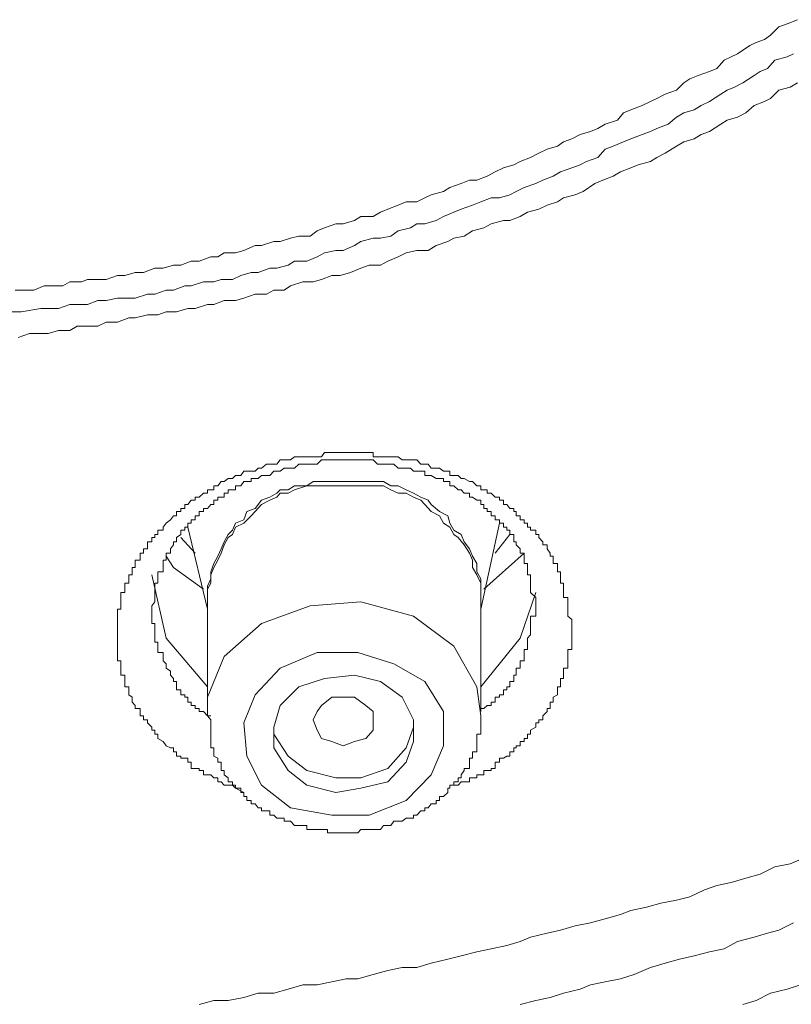
# Model space of a CAD drawing. Units: inches. Extents: x -360 to 1816, y -561 to 1041.
# Drawn here: x 313 to 320, y 674 to 683 of the extents above; entities that cross this region are included whole.
import ezdxf

# ---------------------------------------------------------------- set-up
doc = ezdxf.new("R2010")
doc.units = ezdxf.units.IN
doc.header["$MEASUREMENT"] = 0
doc.layers.add('图层 1', color=7, linetype='Continuous')

msp = doc.modelspace()

# ---------------------------------------------------------------- linework, layer by layer
at = {"layer": '图层 1', "color": 7, "lineweight": 9}
for points in [[(313.4211, 680.5633), (313.5204, 680.5633), (313.5836, 680.5633), (313.6739, 680.5994), (313.728, 680.5994), (313.8363, 680.5994), (313.8995, 680.6355), (313.9988, 680.6355), (314.053, 680.6536), (314.1432, 680.6536), (314.2154, 680.6536), (314.3147, 680.6897), (314.3779, 680.6897), (314.4682, 680.7168), (314.5404, 680.7168), (314.6397, 680.7529), (314.7119, 680.7529), (314.8021, 680.7799), (314.8653, 680.7799), (314.9556, 680.816), (315.0278, 680.816), (315.1271, 680.8522), (315.1903, 680.8522), (315.2444, 680.8883), (315.3437, 680.8883), (315.4159, 680.9063), (315.5152, 680.9514), (315.5694, 680.9514), (315.6777, 680.9875), (315.7318, 680.9875), (315.8221, 681.0146), (315.8943, 681.0327), (315.9936, 681.0327), (316.0568, 681.0778), (316.12, 681.1049), (316.2193, 681.141), (316.2824, 681.141), (316.3817, 681.1681), (316.4359, 681.2042), (316.5442, 681.2042), (316.6074, 681.2403), (316.6706, 681.2674), (316.7608, 681.3035), (316.833, 681.3305), (316.9233, 681.3305), (316.9955, 681.3666), (317.0497, 681.3937), (317.158, 681.4208), (317.2121, 681.4569), (317.3114, 681.493), (317.3836, 681.5201), (317.4468, 681.5201), (317.5371, 681.5562), (317.6093, 681.5923), (317.6815, 681.6284), (317.7717, 681.6555), (317.8259, 681.6826), (317.9162, 681.7187), (317.9884, 681.7548), (318.0606, 681.7909), (318.1508, 681.818), (318.205, 681.8541), (318.2772, 681.8811), (318.3494, 681.9172), (318.4397, 681.9443), (318.5029, 681.9714), (318.5661, 682.0075), (318.6744, 682.0436), (318.7285, 682.1068), (318.7917, 682.1339), (318.891, 682.17), (318.9632, 682.2061), (319.0174, 682.2332), (319.0896, 682.2693), (319.1889, 682.3054), (319.252, 682.3685), (319.3062, 682.4047), (319.3784, 682.4317), (319.4777, 682.4678), (319.5409, 682.4949), (319.6041, 682.5671), (319.6672, 682.5942), (319.7214, 682.6213), (319.8297, 682.6935), (319.8839, 682.7206), (319.9561, 682.7476), (320.0102, 682.7837), (320.0824, 682.856), (320.1547, 682.883), (320.2449, 682.9191)], [(313.3219, 680.3738), (313.4753, 680.3738), (313.6468, 680.4008), (313.728, 680.4008), (313.8002, 680.4008), (313.8995, 680.437), (313.9988, 680.437), (314.053, 680.437), (314.1432, 680.4731), (314.2154, 680.4731), (314.3147, 680.4911), (314.414, 680.4911), (314.4682, 680.4911), (314.5765, 680.5272), (314.6397, 680.5272), (314.739, 680.5633), (314.8021, 680.5633), (314.9014, 680.5994), (314.9556, 680.5994), (315.0639, 680.6355), (315.1542, 680.6355), (315.2173, 680.6536), (315.3166, 680.6536), (315.3888, 680.6897), (315.4791, 680.7168), (315.5423, 680.7168), (315.6416, 680.7529), (315.7048, 680.7529), (315.804, 680.7799), (315.8582, 680.816), (315.9665, 680.816), (316.0568, 680.8522), (316.12, 680.8883), (316.2193, 680.9063), (316.2824, 680.9063), (316.3817, 680.9514), (316.4359, 680.9875), (316.5442, 681.0146), (316.6074, 681.0146), (316.6976, 681.0327), (316.7608, 681.0778), (316.8691, 681.1049), (316.9233, 681.141), (316.9955, 681.141), (317.0948, 681.1681), (317.158, 681.2042), (317.2482, 681.2403), (317.3114, 681.2674), (317.4107, 681.3035), (317.4829, 681.3305), (317.5732, 681.3666), (317.6454, 681.3666), (317.7356, 681.3937), (317.7898, 681.4208), (317.862, 681.4569), (317.9613, 681.493), (318.0245, 681.5201), (318.1147, 681.5562), (318.1779, 681.5923), (318.2772, 681.6284), (318.3494, 681.6555), (318.4036, 681.6826), (318.5029, 681.7187), (318.5661, 681.7909), (318.6383, 681.818), (318.7285, 681.8541), (318.7917, 681.8811), (318.891, 681.9172), (318.9632, 681.9443), (319.0174, 681.9714), (319.1166, 682.0075), (319.1889, 682.0707), (319.252, 682.1068), (319.3423, 682.1339), (319.4055, 682.17), (319.4777, 682.2061), (319.577, 682.2693), (319.6311, 682.3054), (319.6943, 682.3324), (319.7665, 682.3685), (319.8658, 682.4317), (319.92, 682.4678), (319.9832, 682.4949), (320.0463, 682.5671), (320.1547, 682.5942), (320.2088, 682.6213)], [(320.2449, 682.3685), (320.1817, 682.3324), (320.0824, 682.3054), (320.0102, 682.2332), (319.9561, 682.2061), (319.8658, 682.17), (319.7936, 682.1068), (319.7214, 682.0707), (319.6311, 682.0436), (319.577, 682.0075), (319.4777, 681.9443), (319.4055, 681.9172), (319.3423, 681.8811), (319.252, 681.8541), (319.1889, 681.818), (319.0896, 681.7548), (319.0174, 681.7187), (318.9632, 681.6826), (318.8549, 681.6555), (318.7917, 681.6284), (318.7014, 681.5923), (318.6383, 681.5562), (318.548, 681.5201), (318.4758, 681.493), (318.3765, 681.4208), (318.3043, 681.3937), (318.205, 681.3666), (318.1508, 681.3305), (318.0606, 681.3035), (317.9884, 681.2674), (317.8891, 681.2403), (317.8259, 681.2042), (317.7356, 681.1681), (317.6815, 681.1681), (317.5732, 681.141), (317.51, 681.1049), (317.4107, 681.0778), (317.3385, 681.0327), (317.2482, 681.0146), (317.1941, 680.9875), (317.0948, 680.9514), (317.0226, 680.9063), (316.9233, 680.9063), (316.833, 680.8883), (316.7608, 680.8522), (316.6706, 680.816), (316.6074, 680.7799), (316.5081, 680.7799), (316.4359, 680.7529), (316.3456, 680.7168), (316.2554, 680.6897), (316.1831, 680.6897), (316.0929, 680.6536), (316.0207, 680.6355), (315.9304, 680.6355), (315.8221, 680.5994), (315.7679, 680.5633), (315.6777, 680.5633), (315.6145, 680.5272), (315.5152, 680.5272), (315.4159, 680.4911), (315.3437, 680.4731), (315.2444, 680.4731), (315.1542, 680.437), (315.1, 680.437), (314.9917, 680.4008), (314.9285, 680.4008), (314.8292, 680.3738), (314.739, 680.3738), (314.6668, 680.3467), (314.5765, 680.3467), (314.4682, 680.3196), (314.414, 680.3196), (314.3147, 680.2835), (314.2154, 680.2835), (314.1432, 680.2474), (314.053, 680.2474), (313.9627, 680.2474), (313.8995, 680.2113), (313.8002, 680.2113), (313.71, 680.1842), (313.6468, 680.1842), (313.5475, 680.1842), (313.4482, 680.1481)], [(315.4159, 676.1856), (315.3437, 676.2217), (315.3166, 676.2488), (315.2805, 676.2488), (315.2444, 676.2488), (315.2173, 676.2759), (315.1903, 676.2759), (315.1903, 676.312), (315.1542, 676.312), (315.1271, 676.3391), (315.1, 676.3391), (315.0639, 676.3391), (315.0639, 676.3752), (315.0278, 676.3752), (315.0278, 676.3932), (314.9917, 676.3932), (314.9556, 676.3932), (314.9556, 676.4474), (314.9285, 676.4474), (314.9285, 676.4835), (314.9014, 676.4835), (314.8653, 676.4835), (314.8653, 676.5015), (314.8292, 676.5015), (314.8292, 676.5377), (314.8021, 676.5377), (314.8021, 676.5738), (314.7751, 676.5738), (314.739, 676.5918), (314.7119, 676.6279), (314.6668, 676.655), (314.6668, 676.6911), (314.6397, 676.6911), (314.6397, 676.7272), (314.6126, 676.7272), (314.6126, 676.7543), (314.5765, 676.7904), (314.5765, 676.8175), (314.5404, 676.8175), (314.5404, 676.8536), (314.5133, 676.8536), (314.5133, 676.8897), (314.5133, 676.9168), (314.4682, 676.9168), (314.4682, 676.9438), (314.4411, 676.9709), (314.4411, 677.016), (314.414, 677.0341), (314.414, 677.0792), (314.414, 677.1063), (314.3779, 677.1063), (314.3779, 677.1514), (314.3779, 677.1785), (314.3779, 677.2056), (314.3418, 677.2056), (314.3418, 677.2417), (314.3418, 677.2688), (314.3418, 677.3049), (314.3418, 677.332), (314.3147, 677.332), (314.3147, 677.3681), (314.3147, 677.4042), (314.3147, 677.4312), (314.3147, 677.4583), (314.3147, 677.4944), (314.3147, 677.5305), (314.3147, 677.5576), (314.3147, 677.5937), (314.3147, 677.6208), (314.3147, 677.6569), (314.3147, 677.693), (314.3147, 677.7201), (314.3147, 677.7562), (314.3147, 677.7833), (314.3418, 677.7833), (314.3418, 677.8103), (314.3418, 677.8464), (314.3418, 677.8826), (314.3418, 677.9277), (314.3779, 677.9277), (314.3779, 677.9548), (314.3779, 677.9818), (314.3779, 678.0089), (314.414, 678.0089), (314.414, 678.045), (314.414, 678.0811), (314.4411, 678.0811), (314.4411, 678.1082), (314.4411, 678.1443), (314.4682, 678.1443), (314.4682, 678.1804), (314.4682, 678.2075), (314.5133, 678.2075), (314.5133, 678.2436), (314.5133, 678.2707), (314.5404, 678.2707), (314.5404, 678.3068), (314.5765, 678.3068), (314.5765, 678.3429), (314.5765, 678.37), (314.6126, 678.37), (314.6126, 678.4061), (314.6397, 678.4061), (314.6397, 678.4331), (314.6668, 678.4331), (314.6668, 678.4693), (314.7119, 678.4693), (314.7119, 678.4963), (314.739, 678.5324), (314.7751, 678.5595), (314.8021, 678.5956), (314.8292, 678.5956), (314.8292, 678.6317), (314.8653, 678.6317), (314.8653, 678.6588), (314.9014, 678.6588), (314.9014, 678.6949), (314.9285, 678.6949), (314.9556, 678.731), (314.9917, 678.731), (314.9917, 678.7581), (315.0278, 678.7581), (315.0639, 678.7942), (315.1, 678.7942), (315.1, 678.8213), (315.1271, 678.8213), (315.1542, 678.8213), (315.1542, 678.8574), (315.1903, 678.8574), (315.2173, 678.8935), (315.2444, 678.8935), (315.2805, 678.9206), (315.3166, 678.9206), (315.3437, 678.9476), (315.3888, 678.9476), (315.4159, 678.9837), (315.443, 678.9837), (315.4791, 678.9837), (315.5152, 678.9837), (315.5423, 679.0108), (315.5694, 679.0108), (315.6145, 679.0469), (315.6416, 679.0469), (315.6777, 679.0469), (315.7048, 679.0469), (315.7318, 679.083), (315.7679, 679.083), (315.804, 679.083), (315.8221, 679.083), (315.8582, 679.1101), (315.8943, 679.1101), (315.9304, 679.1101), (315.9665, 679.1101), (315.9936, 679.1101), (316.0207, 679.1101), (316.0568, 679.1101), (316.0929, 679.1101), (316.12, 679.1462), (316.147, 679.1462), (316.1831, 679.1462), (316.2193, 679.1462), (316.2554, 679.1462), (316.2824, 679.1462), (316.3095, 679.1462), (316.3456, 679.1462), (316.3817, 679.1462), (316.4088, 679.1462), (316.4359, 679.1462), (316.481, 679.1462), (316.5081, 679.1462), (316.5442, 679.1462), (316.5442, 679.1101), (316.5803, 679.1101), (316.6074, 679.1101), (316.6345, 679.1101), (316.6706, 679.1101), (316.6976, 679.1101), (316.7247, 679.1101), (316.7608, 679.1101), (316.7969, 679.083), (316.833, 679.083), (316.8691, 679.083), (316.8962, 679.083), (316.9233, 679.083), (316.9594, 679.0469), (316.9955, 679.0469), (317.0226, 679.0469), (317.0497, 679.0108), (317.0948, 679.0108), (317.1219, 679.0108), (317.158, 678.9837), (317.1941, 678.9837), (317.2121, 678.9837), (317.2121, 678.9476), (317.2482, 678.9476), (317.2843, 678.9476), (317.3114, 678.9206), (317.3385, 678.9206), (317.3836, 678.8935), (317.4107, 678.8935), (317.4468, 678.8574), (317.4829, 678.8574), (317.4829, 678.8213), (317.51, 678.8213), (317.5371, 678.8213), (317.5371, 678.7942), (317.5732, 678.7942), (317.6093, 678.7581), (317.6454, 678.7581), (317.6454, 678.731), (317.6815, 678.731), (317.6815, 678.6949), (317.7086, 678.6949), (317.7356, 678.6588), (317.7717, 678.6588), (317.7717, 678.6317), (317.7898, 678.6317), (317.7898, 678.5956), (317.8259, 678.5956), (317.8259, 678.5595), (317.862, 678.5595), (317.862, 678.5324), (317.8891, 678.5324), (317.8891, 678.4963), (317.9162, 678.4963), (317.9162, 678.4693), (317.9613, 678.4693), (317.9613, 678.4331), (317.9884, 678.4331), (317.9884, 678.4061), (318.0245, 678.37), (318.0245, 678.3429), (318.0606, 678.3429), (318.0606, 678.3068), (318.0877, 678.2707), (318.0877, 678.2436), (318.1147, 678.2436), (318.1147, 678.2075), (318.1147, 678.1804), (318.1508, 678.1804), (318.1508, 678.1443), (318.1508, 678.1082), (318.1779, 678.1082), (318.1779, 678.0811), (318.1779, 678.045), (318.1779, 678.0089), (318.205, 678.0089), (318.205, 677.9818), (318.205, 677.9548), (318.205, 677.9277), (318.205, 677.8826), (318.2411, 677.8826), (318.2411, 677.8464), (318.2411, 677.8103), (318.2411, 677.7833), (318.2411, 677.7562), (318.2411, 677.7201), (318.2772, 677.693), (318.2772, 677.6208)], [(317.9613, 677.8103), (317.9613, 677.8464), (317.9613, 677.8826), (317.9162, 677.9277), (317.9162, 677.9548), (317.9162, 677.9818), (317.9162, 678.0089), (317.9162, 678.045), (317.9162, 678.0811), (317.8891, 678.0811), (317.8891, 678.1082), (317.8891, 678.1443), (317.8891, 678.1804), (317.862, 678.1804), (317.862, 678.2075), (317.862, 678.2436), (317.862, 678.2707), (317.8259, 678.2707), (317.8259, 678.3068), (317.7898, 678.3429), (317.7898, 678.37), (317.7717, 678.37), (317.7717, 678.4061), (317.7717, 678.4331), (317.7356, 678.4331), (317.7356, 678.4693), (317.7086, 678.4693), (317.7086, 678.4963), (317.6815, 678.4963), (317.6815, 678.5324), (317.6454, 678.5324), (317.6454, 678.5595), (317.6093, 678.5595), (317.6093, 678.5956), (317.5732, 678.5956), (317.5732, 678.6317), (317.5371, 678.6317), (317.5371, 678.6588), (317.51, 678.6588), (317.51, 678.6949), (317.4829, 678.6949), (317.4829, 678.731), (317.4468, 678.731), (317.4107, 678.7581), (317.3836, 678.7581), (317.3836, 678.7942), (317.3385, 678.7942), (317.3114, 678.8213), (317.2843, 678.8213), (317.2482, 678.8574), (317.2121, 678.8574), (317.2121, 678.8935), (317.1941, 678.8935), (317.158, 678.8935), (317.158, 678.9206), (317.1219, 678.9206), (317.0948, 678.9206), (317.0497, 678.9476), (317.0226, 678.9476), (316.9955, 678.9476), (316.9955, 678.9837), (316.9594, 678.9837), (316.9233, 678.9837), (316.8962, 678.9837), (316.8691, 679.0108), (316.833, 679.0108), (316.7969, 679.0108), (316.7608, 679.0108), (316.7247, 679.0469), (316.6976, 679.0469), (316.6706, 679.0469), (316.6345, 679.0469), (316.6074, 679.0469), (316.5803, 679.0469), (316.5442, 679.083), (316.5081, 679.083), (316.481, 679.083), (316.4359, 679.083), (316.4088, 679.083), (316.3817, 679.083), (316.3456, 679.083), (316.3095, 679.083), (316.2824, 679.083), (316.2554, 679.083), (316.2193, 679.083), (316.1831, 679.083), (316.147, 679.083), (316.12, 679.083), (316.0929, 679.083), (316.0568, 679.0469), (316.0207, 679.0469), (315.9936, 679.0469), (315.9665, 679.0469), (315.9304, 679.0469), (315.8943, 679.0469), (315.8582, 679.0108), (315.8221, 679.0108), (315.804, 679.0108), (315.7679, 679.0108), (315.7318, 678.9837), (315.7048, 678.9837), (315.6777, 678.9837), (315.6416, 678.9476), (315.6145, 678.9476), (315.5694, 678.9476), (315.5423, 678.9206), (315.5152, 678.9206), (315.4791, 678.9206), (315.4791, 678.8935), (315.443, 678.8935), (315.4159, 678.8935), (315.3888, 678.8574), (315.3437, 678.8574), (315.3437, 678.8213), (315.3166, 678.8213), (315.2805, 678.8213), (315.2805, 678.7942), (315.2444, 678.7942), (315.2444, 678.7581), (315.2173, 678.7581), (315.1903, 678.7581), (315.1903, 678.731), (315.1542, 678.731), (315.1542, 678.6949), (315.1271, 678.6949), (315.1, 678.6588), (315.0639, 678.6588), (315.0639, 678.6317), (315.0278, 678.6317), (315.0278, 678.5956), (314.9917, 678.5956), (314.9917, 678.5595), (314.9556, 678.5595), (314.9556, 678.5324), (314.9285, 678.5324), (314.9285, 678.4963), (314.9014, 678.4963), (314.9014, 678.4693), (314.8653, 678.4693), (314.8653, 678.4331), (314.8292, 678.4061), (314.8292, 678.37), (314.8021, 678.37), (314.8021, 678.3429), (314.7751, 678.3068), (314.7751, 678.2707), (314.739, 678.2707), (314.739, 678.2436), (314.739, 678.2075), (314.7119, 678.2075), (314.7119, 678.1804), (314.7119, 678.1443), (314.7119, 678.1082), (314.6668, 678.1082), (314.6668, 678.0811), (314.6668, 678.045), (314.6668, 678.0089), (314.6397, 678.0089), (314.6397, 677.9818), (314.6397, 677.9548), (314.6397, 677.9277), (314.6397, 677.8826), (314.6397, 677.8464), (314.6126, 677.8103), (314.6126, 677.7833), (314.6126, 677.7562), (314.6126, 677.7201), (314.6126, 677.693), (314.6126, 677.6569), (314.6397, 677.6569), (314.6397, 677.6208), (314.6397, 677.5937), (314.6397, 677.5576), (314.6397, 677.5305), (314.6397, 677.4944), (314.6668, 677.4944), (314.6668, 677.4583), (314.6668, 677.4312), (314.6668, 677.4042), (314.7119, 677.4042), (314.7119, 677.3681), (314.7119, 677.332), (314.739, 677.3049), (314.739, 677.2688), (314.7751, 677.2417), (314.7751, 677.2056), (314.8021, 677.1785), (314.8021, 677.1514), (314.8292, 677.1514), (314.8292, 677.1063), (314.8292, 677.0792), (314.8653, 677.0792), (314.8653, 677.0341), (314.9014, 677.0341), (314.9014, 677.016), (314.9285, 677.016), (314.9285, 676.9709), (314.9556, 676.9709), (314.9556, 676.9438), (314.9917, 676.9438), (314.9917, 676.9168), (315.0278, 676.9168), (315.0278, 676.8897), (315.0639, 676.8897), (315.1, 676.8536), (315.1271, 676.8536)], [(316.2824, 678.8935), (316.2193, 678.8935), (316.147, 678.8935), (316.0929, 678.8935), (316.0207, 678.8935), (315.9665, 678.8574), (315.8582, 678.8574), (315.804, 678.8213), (315.7318, 678.8213), (315.7048, 678.7942), (315.6416, 678.7581), (315.5694, 678.731), (315.5152, 678.6588), (315.443, 678.6317), (315.4159, 678.5595), (315.3437, 678.5324), (315.3166, 678.4693), (315.2805, 678.4331), (315.2444, 678.37), (315.2173, 678.3068), (315.1903, 678.2436), (315.1542, 678.1804), (315.1271, 678.1082), (315.1271, 678.045), (315.1, 677.9818), (315.1, 677.9277), (315.1, 677.8464)], [(316.2824, 678.8574), (316.2193, 678.8574), (316.147, 678.8574), (316.0929, 678.8574), (316.0207, 678.8574), (315.9665, 678.8574), (315.8582, 678.8213), (315.804, 678.7942), (315.7318, 678.7942), (315.7048, 678.7581), (315.6416, 678.731), (315.5694, 678.6949), (315.5152, 678.6317), (315.4791, 678.5956), (315.4159, 678.5324), (315.3437, 678.4963), (315.3166, 678.4331), (315.2805, 678.4061), (315.2444, 678.3429), (315.2173, 678.2707), (315.1903, 678.2075), (315.1542, 678.1443), (315.1271, 678.0811), (315.1271, 678.0089), (315.1, 677.9548), (315.1, 677.8826)], [(317.4829, 677.8464), (317.4829, 677.9277), (317.4829, 677.9818), (317.4829, 678.045), (317.4468, 678.1082), (317.4468, 678.1804), (317.4107, 678.2436), (317.3836, 678.3068), (317.3385, 678.37), (317.3114, 678.4331), (317.2482, 678.4693), (317.2121, 678.5324), (317.1941, 678.5956), (317.1219, 678.6317), (317.0497, 678.6949), (317.0226, 678.731), (316.9594, 678.7581), (316.8962, 678.7942), (316.833, 678.8213), (316.7608, 678.8574), (316.6976, 678.8574), (316.6345, 678.8935), (316.5803, 678.8935), (316.5081, 678.8935), (316.4088, 678.8935), (316.3456, 678.8935), (316.2824, 678.8935)], [(317.4829, 677.8826), (317.4829, 677.9548), (317.4829, 678.0089), (317.4468, 678.0811), (317.4107, 678.1443), (317.4107, 678.2075), (317.3836, 678.2707), (317.3385, 678.3429), (317.2843, 678.4061), (317.2482, 678.4331), (317.2121, 678.4963), (317.158, 678.5324), (317.1219, 678.5956), (317.0497, 678.6317), (316.9955, 678.6949), (316.9594, 678.731), (316.8962, 678.7581), (316.833, 678.7942), (316.7608, 678.7942), (316.6976, 678.8213), (316.6345, 678.8574), (316.5803, 678.8574), (316.5081, 678.8574), (316.4088, 678.8574), (316.3456, 678.8574), (316.2824, 678.8574)], [(314.9285, 678.4963), (315.1, 677.7833)], [(317.4829, 677.7833), (317.6454, 678.5324)], [(314.9917, 678.2707), (314.8653, 678.4061)], [(317.7356, 678.4331), (317.6093, 678.2707)], [(314.739, 678.2436), (314.8021, 678.1443), (315.0639, 677.9548)], [(317.51, 677.9548), (317.862, 678.2707)], [(315.1, 677.1063), (314.739, 677.5305), (314.6126, 678.0811)], [(317.9613, 677.9277), (317.8259, 677.5305), (317.4829, 677.1063)], [(315.1, 677.8826), (315.1, 676.8897)], [(315.1, 676.8536), (315.1, 677.016), (315.2444, 677.3681), (315.5694, 677.6569), (315.9936, 677.8103), (316.4359, 677.8464), (316.8962, 677.7201), (317.2482, 677.4583), (317.4468, 677.1063), (317.4829, 676.8536)], [(317.4829, 676.8897), (317.4829, 677.8826)], [(317.4829, 676.9168), (317.51, 676.9168), (317.5371, 676.9438), (317.5732, 676.9438), (317.5732, 676.9709), (317.6093, 676.9709), (317.6093, 677.016), (317.6454, 677.016), (317.6454, 677.0341), (317.6815, 677.0341), (317.6815, 677.0792), (317.7086, 677.0792), (317.7086, 677.1063), (317.7356, 677.1063), (317.7356, 677.1514), (317.7717, 677.1514), (317.7717, 677.1785), (317.7717, 677.2056), (317.7898, 677.2056), (317.7898, 677.2417), (317.7898, 677.2688), (317.8259, 677.2688), (317.8259, 677.3049), (317.8259, 677.332), (317.862, 677.332), (317.862, 677.3681), (317.862, 677.4042), (317.862, 677.4312), (317.8891, 677.4312), (317.8891, 677.4583), (317.8891, 677.4944), (317.8891, 677.5305), (317.9162, 677.5576), (317.9162, 677.5937), (317.9162, 677.6208), (317.9162, 677.6569), (317.9162, 677.693), (317.9162, 677.7201), (317.9613, 677.7201), (317.9613, 677.7562), (317.9613, 677.7833), (317.9613, 677.8103)], [(318.2772, 677.6208), (318.2772, 677.5937), (318.2772, 677.5576), (318.2772, 677.5305), (318.2772, 677.4944), (318.2772, 677.4583), (318.2772, 677.4312), (318.2411, 677.4312), (318.2411, 677.4042), (318.2411, 677.3681), (318.2411, 677.332), (318.2411, 677.3049), (318.2411, 677.2688), (318.205, 677.2688), (318.205, 677.2417), (318.205, 677.2056), (318.205, 677.1785), (318.1779, 677.1785), (318.1779, 677.1514), (318.1779, 677.1063), (318.1508, 677.1063), (318.1508, 677.0792), (318.1508, 677.0341), (318.1147, 677.016), (318.1147, 676.9709), (318.0877, 676.9709), (318.0877, 676.9438), (318.0877, 676.9168), (318.0606, 676.9168), (318.0606, 676.8897), (318.0245, 676.8536), (318.0245, 676.8175), (317.9884, 676.8175), (317.9884, 676.7904), (317.9613, 676.7904), (317.9613, 676.7543), (317.9162, 676.7272), (317.9162, 676.6911), (317.8891, 676.6911), (317.8891, 676.655), (317.862, 676.655), (317.862, 676.6279), (317.8259, 676.6279), (317.8259, 676.5918), (317.7898, 676.5918), (317.7898, 676.5738), (317.7717, 676.5738), (317.7717, 676.5377), (317.7356, 676.5377), (317.7356, 676.5015), (317.7086, 676.5015), (317.6815, 676.4835), (317.6454, 676.4835), (317.6454, 676.4474), (317.6093, 676.4474), (317.6093, 676.3932), (317.5732, 676.3932), (317.5732, 676.3752), (317.5371, 676.3752), (317.51, 676.3752), (317.51, 676.3391), (317.4829, 676.3391), (317.4468, 676.3391), (317.4468, 676.312), (317.4107, 676.312), (317.3836, 676.312), (317.3836, 676.2759), (317.3385, 676.2759), (317.3114, 676.2759), (317.2843, 676.2488), (317.2482, 676.2488), (317.2121, 676.2488)], [(316.833, 676.1134), (316.5081, 675.9871), (316.1831, 675.9871), (315.8221, 676.0502), (315.5694, 676.2488), (315.443, 676.5015), (315.4159, 676.7904), (315.5152, 677.0341), (315.7318, 677.2688), (316.0568, 677.4042), (316.4088, 677.4042), (316.7247, 677.3049), (316.9955, 677.1514), (317.158, 676.8897), (317.158, 676.5918), (317.0497, 676.3391), (316.833, 676.1134), (316.833, 676.1134)], [(316.3817, 677.2056), (316.12, 677.1785), (315.8943, 677.1063), (315.7318, 676.9438), (315.6777, 676.7543), (315.6777, 676.5738), (315.804, 676.3752), (315.9665, 676.2488), (316.2193, 676.1856), (316.4359, 676.2217), (316.6706, 676.2759), (316.833, 676.4474), (316.8962, 676.6279), (316.8962, 676.8175), (316.7969, 677.016), (316.6074, 677.1514), (316.3817, 677.2056), (316.3817, 677.2056)], [(316.3817, 676.6279), (316.2824, 676.5918), (316.1831, 676.6279), (316.0929, 676.655), (316.0568, 676.7272), (316.0207, 676.8175), (316.0568, 676.8897), (316.0929, 676.9438), (316.1831, 677.016), (316.2824, 677.016), (316.3817, 677.016), (316.481, 676.9438), (316.5442, 676.8897), (316.5442, 676.8175), (316.5442, 676.7272), (316.481, 676.655), (316.3817, 676.6279), (316.3817, 676.6279)], [(315.1, 676.8536), (315.1271, 676.8175), (315.1271, 676.7904), (315.1271, 676.7543), (315.1271, 676.7272), (315.1271, 676.6911), (315.1271, 676.655), (315.1271, 676.6279), (315.1271, 676.5918), (315.1271, 676.5738), (315.1542, 676.5738), (315.1542, 676.5377), (315.1542, 676.5015), (315.1903, 676.4835), (315.1903, 676.4474), (315.2173, 676.4474), (315.2173, 676.3932), (315.2173, 676.3752), (315.2444, 676.3752), (315.2444, 676.3391), (315.2805, 676.312), (315.2805, 676.2759), (315.3166, 676.2759), (315.3166, 676.2488), (315.3437, 676.2488), (315.3437, 676.2217), (315.3888, 676.2217), (315.3888, 676.1856), (315.4159, 676.1856), (315.4159, 676.1495), (315.443, 676.1495), (315.443, 676.1134), (315.4791, 676.1134), (315.4791, 676.0863), (315.5152, 676.0863), (315.5423, 676.0502), (315.5694, 676.0502), (315.5694, 676.0232), (315.6145, 676.0232), (315.6416, 676.0232), (315.6416, 675.9871), (315.6777, 675.9871), (315.7048, 675.96), (315.7318, 675.96), (315.7679, 675.96), (315.7679, 675.9329), (315.804, 675.9329), (315.8221, 675.9329), (315.8582, 675.8968), (315.8943, 675.8968), (315.9304, 675.8968), (315.9665, 675.8968), (315.9665, 675.8607), (315.9936, 675.8607), (316.0207, 675.8607), (316.0568, 675.8607), (316.0929, 675.8607), (316.12, 675.8607), (316.147, 675.8607), (316.147, 675.8336), (316.1831, 675.8336), (316.2193, 675.8336), (316.2554, 675.8336), (316.2824, 675.8336), (316.3095, 675.8336), (316.3456, 675.8336), (316.3817, 675.8336), (316.4088, 675.8336), (316.4359, 675.8607), (316.481, 675.8607), (316.5081, 675.8607), (316.5442, 675.8607), (316.5803, 675.8607), (316.6074, 675.8607), (316.6345, 675.8968), (316.6706, 675.8968), (316.6976, 675.8968), (316.7247, 675.9329), (316.7608, 675.9329), (316.7969, 675.9329), (316.833, 675.96), (316.8691, 675.96), (316.8962, 675.96), (316.8962, 675.9871), (316.9233, 675.9871), (316.9594, 676.0232), (316.9955, 676.0232), (316.9955, 676.0502), (317.0226, 676.0502), (317.0497, 676.0863), (317.0948, 676.0863), (317.0948, 676.1134), (317.1219, 676.1134), (317.1219, 676.1495), (317.158, 676.1495), (317.1941, 676.1856), (317.1941, 676.2217), (317.2121, 676.2217), (317.2121, 676.2488), (317.2482, 676.2488), (317.2482, 676.2759), (317.2843, 676.2759), (317.2843, 676.312), (317.3114, 676.312), (317.3114, 676.3391), (317.3385, 676.3752), (317.3385, 676.3932), (317.3836, 676.3932), (317.3836, 676.4474), (317.3836, 676.4835), (317.4107, 676.4835), (317.4107, 676.5015), (317.4107, 676.5377), (317.4468, 676.5377), (317.4468, 676.5738), (317.4468, 676.5918), (317.4468, 676.6279), (317.4468, 676.655), (317.4468, 676.6911), (317.4829, 676.6911), (317.4829, 676.7272), (317.4829, 676.7543), (317.4829, 676.7904), (317.4829, 676.8175), (317.4829, 676.8536)], [(315.6777, 676.7543), (315.6777, 676.6911), (315.804, 676.5015), (315.9665, 676.3752), (316.2193, 676.312), (316.4359, 676.312), (316.6706, 676.3932), (316.833, 676.5738), (316.8962, 676.7543)], [(315.0278, 674.3353), (315.1542, 674.3714), (315.2805, 674.3714), (315.4159, 674.3985), (315.5423, 674.4346), (315.6777, 674.4346), (315.804, 674.4707), (315.9304, 674.5068), (316.0568, 674.5068), (316.1831, 674.5338), (316.3095, 674.5609), (316.4088, 674.5609), (316.5442, 674.597), (316.6706, 674.6331), (316.7969, 674.6602), (316.9233, 674.6602), (317.0497, 674.6963), (317.1941, 674.7324), (317.3114, 674.7595), (317.4468, 674.7956), (317.5732, 674.8227), (317.7086, 674.8498), (317.8259, 674.8859), (317.9162, 674.922), (318.0606, 674.9581), (318.1779, 674.9852), (318.3043, 675.0213), (318.4397, 675.0483), (318.5661, 675.0844), (318.7014, 675.1205), (318.7917, 675.1567), (318.9271, 675.1837), (319.0535, 675.2198), (319.1889, 675.2469), (319.3062, 675.274), (319.4326, 675.3372), (319.5409, 675.3733), (319.6672, 675.4004), (319.7936, 675.4365), (319.92, 675.4726), (320.0463, 675.5358), (320.1817, 675.5628), (320.272, 675.5989)], [(320.2088, 675.0483), (320.0824, 674.9852), (319.9832, 674.9581), (319.8658, 674.922), (319.7214, 674.8859), (319.6041, 674.8227), (319.4777, 674.7956), (319.3423, 674.7595), (319.2159, 674.7324), (319.0896, 674.6963), (318.9632, 674.6602), (318.8188, 674.597), (318.7014, 674.5609), (318.5661, 674.5338), (318.4397, 674.5068), (318.3494, 674.4707), (318.205, 674.4346), (318.0877, 674.3985), (317.9613, 674.3714), (317.8259, 674.3353)], [(320.272, 674.5068), (320.1547, 674.4707), (320.0102, 674.4346), (319.8839, 674.3714), (319.7665, 674.3353)]]:
    msp.add_lwpolyline(points, dxfattribs=at)

doc.saveas('drawing.dxf')
